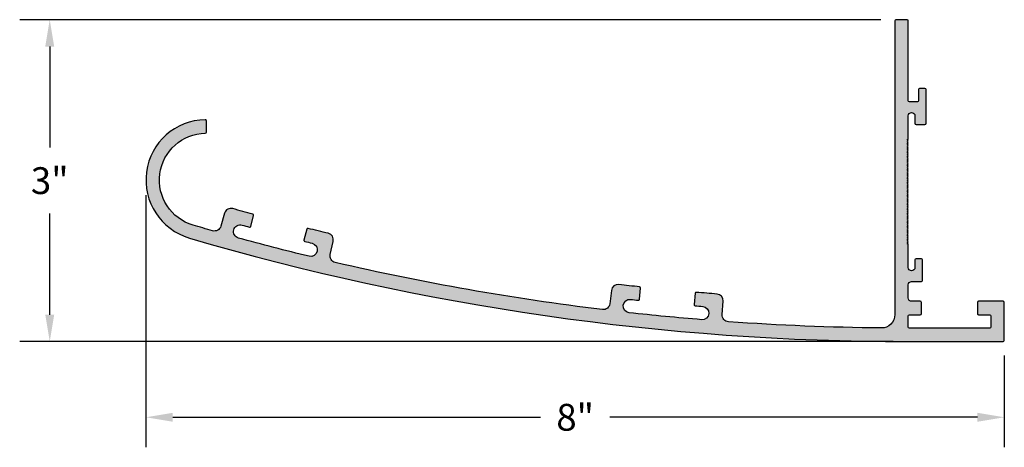
# Model space of a CAD drawing. Units: inches. Extents: x 0.14 to 9.32, y 0.16 to 4.14.
import ezdxf

# ---------------------------------------------------------------- set-up
doc = ezdxf.new("R2010")
doc.units = ezdxf.units.IN
doc.header["$MEASUREMENT"] = 0
doc.header["$PDMODE"] = 3
doc.layers.get('0').update_dxf_attribs({"linetype": 'CONTINUOUS'})
doc.layers.get('Defpoints').update_dxf_attribs({"color": 252, "linetype": 'CONTINUOUS'})
doc.layers.add('DIM', color=1, linetype='CONTINUOUS')
doc.styles.add('STD', font='arial.ttf')
doc.dimstyles.new('F-DIM2$0', dxfattribs={"dimscale": 2, "dimtxt": 0.125, "dimasz": 0.125, "dimexe": 0.14, "dimexo": 0.07, "dimgap": 0.09, "dimtad": 0, "dimtih": 1, "dimtoh": 1, "dimdec": 4, "dimzin": 3, "dimdsep": 46, "dimlunit": 5, "dimtxsty": 'STD', "dimcen": 0, "dimclrd": 2, "dimclre": 3, "dimclrt": 256, "dimadec": 0, "dimazin": 0, "dimtfac": 1, "dimtdec": 3, "dimtofl": 0, "dimtmove": 1, "dimatfit": 3, "dimfxl": 1, "dimfrac": 2, "dimtolj": 1, "dimtzin": 0, "dimarcsym": 1})

# ---------------------------------------------------------------- blocks, each defined once
blk = doc.blocks.new('*D2')
at = {"layer": 'Defpoints', "color": 0, "transparency": 16777216}
for p in [(1.315542479993054, 2.647420507242309), (9.315542479993052, 1.15231286603762), (9.315542479993052, 0.436574846141907)]:
    blk.add_point(p, dxfattribs=at)
at = {"layer": 'DIM', "color": 3, "linetype": 'ByBlock', "lineweight": -2, "transparency": 16777216}
for p, q in [((1.315542479993054, 2.507420507242309), (1.315542479993054, 0.1565748461419068)), ((9.315542479993052, 1.012312866037619), (9.315542479993052, 0.156574846141907))]:
    blk.add_line(p, q, dxfattribs=at)
at = {"layer": 'DIM', "color": 2, "linetype": 'ByBlock', "lineweight": -2, "transparency": 16777216}
for p, q in [((1.565542479993054, 0.436574846141907), (4.991698687360038, 0.436574846141907)), ((9.065542479993052, 0.436574846141907), (5.639386272626068, 0.436574846141907))]:
    blk.add_line(p, q, dxfattribs=at)
at = {"layer": 'DIM', "color": 2, "transparency": 16777216}
for points in [[(1.565542479993054, 0.4782415128085737), (1.565542479993054, 0.3949081794752403), (1.315542479993054, 0.436574846141907)], [(9.065542479993052, 0.4782415128085737), (9.065542479993052, 0.3949081794752403), (9.315542479993052, 0.436574846141907)]]:
    blk.add_solid(points, dxfattribs=at)
at = {"layer": 'DIM', "transparency": 16777216, "insert": (5.315542479993053, 0.436574846141907), "char_height": 0.25, "attachment_point": 5, "style": 'STD'}
blk.add_mtext('\\A1;{\\fArial|b0|i0|c0|p34;8"}', dxfattribs=at)
blk = doc.blocks.new('*D3')
at = {"layer": 'Defpoints', "color": 0, "transparency": 16777216}
for p in [(0.4183177877335198, 4.142312866037618), (8.305845816403721, 4.142312866037619), (8.420845816403741, 1.142312866037619)]:
    blk.add_point(p, dxfattribs=at)
at = {"layer": 'DIM', "color": 3, "linetype": 'ByBlock', "lineweight": -2, "transparency": 16777216}
for p, q in [((8.16584581640372, 4.142312866037619), (0.1383177877335191, 4.142312866037618)), ((8.28084581640374, 1.142312866037619), (0.1383177877335215, 1.142312866037618))]:
    blk.add_line(p, q, dxfattribs=at)
at = {"layer": 'DIM', "color": 2, "linetype": 'ByBlock', "lineweight": -2, "transparency": 16777216}
for p, q in [((0.4183177877335199, 3.892312866037618), (0.4183177877335201, 2.950041378998054)), ((0.4183177877335204, 1.392312866037618), (0.4183177877335202, 2.334584353077182))]:
    blk.add_line(p, q, dxfattribs=at)
at = {"layer": 'DIM', "color": 2, "transparency": 16777216}
for points in [[(0.3766511210668532, 3.892312866037618), (0.4599844544001865, 3.892312866037618), (0.4183177877335198, 4.142312866037618)], [(0.3766511210668537, 1.392312866037618), (0.4599844544001871, 1.392312866037618), (0.4183177877335205, 1.142312866037618)]]:
    blk.add_solid(points, dxfattribs=at)
at = {"layer": 'DIM', "transparency": 16777216, "insert": (0.4183177877335208, 2.642312866037618), "char_height": 0.25, "attachment_point": 5, "style": 'STD'}
blk.add_mtext('\\A1;{\\fArial|b0|i0|c0|p34;3"}', dxfattribs=at)

msp = doc.modelspace()

# ---------------------------------------------------------------- hatches: boundary and pattern name
h = msp.add_hatch(color=256)
edge = h.paths.add_edge_path()
edge.add_arc((8.17084581640372, 1.393642690897919), 0.1249999999999964, -90.60954106696198, 1.3073986337985843e-12, ccw=False)
edge.add_arc((8.420845816403592, 24.89231286603732), 23.6249999999997, 265.9316472723054, 269.39045893303955, ccw=False)
edge.add_arc((6.749168958824706, 1.389187483786133), 0.06250000000002001, 175.7796688991107, 265.9316472723293, ccw=False)
edge.add_line((6.686838432183798, 1.393786989049697), (6.696037475245202, 1.518448483221715))
edge.add_arc((6.633706948604314, 1.523047988485291), 0.06250000000000046, 355.7796688990983, 445.6268799726395)
edge.add_arc((8.420845816403428, 24.89231286603109), 23.37499999999347, 265.15103130152386, 265.626879972641, ccw=False)
edge.add_arc((6.444123920626593, 1.591008277093319), 0.01000000000002925, 85.15103130134621, 174.4999999998723)
edge.add_line((6.434169958642894, 1.591966734618547), (6.424105507830994, 1.48744341654344))
edge.add_arc((6.434059469814665, 1.486484959018237), 0.00999999999999914, 174.4999999999935, 265.1481210755109)
edge.add_arc((8.420845816405418, 24.89231286605682), 23.50000000001928, 265.1481210755124, 265.3237295021322)
edge.add_arc((6.499895654236451, 1.408246848321062), 0.06250000000000172, -94.67627049789951, 85.32372950210049, ccw=False)
edge.add_arc((8.42084581640393, 24.89231286603611), 23.62499999999851, 263.6762704978668, 265.3237295021316, ccw=False)
edge.add_arc((5.825531669438414, 1.473180714555967), 0.06249999999999518, 83.67627049789172, 263.67627049789166, ccw=False)
edge.add_arc((8.420845816405969, 24.89231286604385), 23.50000000000644, 263.6762704978639, 263.8518789244836)
edge.add_arc((5.905086793023547, 1.537419234588942), 0.009999999999991488, 263.8518789246035, 354.5000000000762)
edge.add_line((5.915040755007212, 1.536460777063754), (5.925105205819115, 1.640984095138867))
edge.add_arc((5.915151243835442, 1.641942552664068), 0.01000000000000072, 354.5000000000059, 443.8489686984744)
edge.add_arc((8.42084581640312, 24.8923128660325), 23.37499999999485, 263.37312002735854, 263.84896869847574, ccw=False)
edge.add_arc((5.716083955657358, 1.611405033080309), 0.06250000000002023, 83.37312002733263, 173.2203311008896)
edge.add_line((5.654020989369464, 1.618783258852826), (5.639264485635163, 1.494656887279415))
edge.add_arc((5.577201519347287, 1.502035113051906), 0.06249999999999951, 263.0683527277115, 353.2203311009115, ccw=False)
edge.add_arc((8.420845816403595, 24.89231286603709), 23.62499999999946, 256.931647272305, 263.0683527276951, ccw=False)
edge.add_arc((3.093051228984199, 1.940057833377685), 0.0625000000000017, 166.779668899096, 256.9316472723149, ccw=False)
edge.add_line((3.032207615703197, 1.954351353689771), (3.060794757431491, 2.07603901062445))
edge.add_arc((2.999951144150491, 2.090332530936535), 0.0624999999999994, 346.7796688990962, 436.6268799726373)
edge.add_arc((8.420845816402768, 24.89231286603334), 23.37499999999562, 256.1510313015242, 256.6268799726414, ccw=False)
edge.add_arc((2.823333529234544, 2.187113435180575), 0.01000000000001981, 76.15103130138553, 165.4999999999064)
edge.add_line((2.813652052830747, 2.18961723522114), (2.787360462762027, 2.087955199616717))
edge.add_arc((2.797041939165809, 2.085451399576173), 0.01000000000000016, 165.5000000000029, 256.1481210755153)
edge.add_arc((8.420845816408484, 24.89231286605345), 23.50000000001651, 256.1481210755105, 256.3237295021303)
edge.add_arc((2.849828433915803, 1.997877481560071), 0.0624999999999984, -103.67627049789633, 76.32372950210367, ccw=False)
edge.add_arc((8.420845816403354, 24.89231286603604), 23.62499999999839, 254.67627049786762, 256.3237295021323, ccw=False)
edge.add_arc((2.193924883440963, 2.167505673354328), 0.06250000000000017, 74.67627049789309, 254.6762704978923, ccw=False)
edge.add_arc((8.420845816406123, 24.89231286604436), 23.50000000000713, 254.6762704978663, 254.8518789244861)
edge.add_arc((2.282549669956945, 2.218508147408738), 0.009999999999987871, 254.8518789245782, 345.5000000000635)
edge.add_line((2.292231146360717, 2.216004347368207), (2.318522736429433, 2.317666382972634))
edge.add_arc((2.308841260025652, 2.320170183013179), 0.009999999999999525, 345.4999999999968, 434.8489686984753)
edge.add_arc((8.420845816402084, 24.8923128660333), 23.37499999999541, 254.3731200273595, 254.8489686984767, ccw=False)
edge.add_arc((2.107447699958515, 2.321149615702765), 0.06250000000000637, 74.37312002734383, 164.2203311009013)
edge.add_line((2.047303040574892, 2.338145790202599), (2.013310571354104, 2.217856046006701))
edge.add_arc((1.953165911970481, 2.234852220506523), 0.06250000000000343, 254.06835272771292, 344.22033110091235, ccw=False)
edge.add_arc((8.420845816403252, 24.89231286603937), 23.62500000000156, 253.6111994496948, 254.0683527276972, ccw=False)
edge.add_arc((1.878542479993074, 2.647420507242304), 0.4380000000000078, 91.34299280614641, 253.6111994496955, ccw=False)
edge.add_arc((1.868042479993052, 3.095297443464752), 0.009999999999999853, 271.3429928061423, 360)
edge.add_line((1.878042479993052, 3.095297443464752), (1.878042479993052, 3.200320814711926))
edge.add_arc((1.868042479993051, 3.200320814711926), 0.01000000000000156, 359.9999999999975, 451.0879599261234)
edge.add_arc((1.878542479993053, 2.647420507242309), 0.5629999999999995, 91.0879599261266, 253.6111994496927)
edge.add_arc((8.420845816403736, 24.89231286603777), 23.75000000000015, 253.6111994496925, 270)
edge.add_line((8.420845816403737, 1.142312866037619), (9.30554247999305, 1.142312866037619))
edge.add_arc((9.305542479993052, 1.15231286603762), 0.01000000000000068, 269.9999999999898, 359.9999999999949)
edge.add_line((9.315542479993052, 1.152312866037619), (9.315542479993049, 1.507312866037619))
edge.add_arc((9.305542479993049, 1.50731286603762), 0.009999999999999787, 359.9999999999923, 449.9999999999898)
edge.add_line((9.30554247999305, 1.517312866037619), (9.07554247999305, 1.517312866037619))
edge.add_arc((9.07554247999305, 1.50731286603762), 0.009999999999998899, 90, 180.0000000000051)
edge.add_line((9.065542479993052, 1.507312866037619), (9.065542479993052, 1.402312866037619))
edge.add_arc((9.075542479993052, 1.402312866037618), 0.009999999999999787, 179.9999999999924, 269.9999999999898)
edge.add_line((9.07554247999305, 1.392312866037619), (9.18054247999305, 1.392312866037619))
edge.add_arc((9.18054247999305, 1.382312866037618), 0.01000000000000068, 5.115907697472721e-12, 90, ccw=False)
edge.add_line((9.190542479993052, 1.382312866037619), (9.190542479993052, 1.277312866037619))
edge.add_arc((9.180542479993052, 1.27731286603762), 0.009999999999999787, 269.9999999999898, 359.9999999999949, ccw=False)
edge.add_line((9.18054247999305, 1.267312866037619), (8.430845816403718, 1.267312866037619))
edge.add_arc((8.430845816403718, 1.27731286603762), 0.01000000000000068, 180.0000000000051, 270, ccw=False)
edge.add_line((8.420845816403716, 1.277312866037619), (8.420845816403716, 1.382312866037619))
edge.add_arc((8.430845816403718, 1.382312866037618), 0.01000000000000156, 90, 179.9999999999975, ccw=False)
edge.add_line((8.430845816403718, 1.392312866037619), (8.532845816403714, 1.392312866037619))
edge.add_arc((8.532845816403714, 1.402312866037618), 0.009999999999998899, 270, 360.0000000000051)
edge.add_line((8.542845816403712, 1.402312866037619), (8.542845816403712, 1.507312866037619))
edge.add_arc((8.532845816403713, 1.50731286603762), 0.009999999999999787, 359.9999999999923, 449.9999999999898)
edge.add_line((8.532845816403714, 1.517312866037619), (8.451845816403715, 1.517312866037619))
edge.add_arc((8.451845816403715, 1.548312866037618), 0.03099999999999947, 179.9999999999988, 270, ccw=False)
edge.add_line((8.420845816403716, 1.548312866037619), (8.420845816403716, 1.671687866037617))
edge.add_arc((8.451845816403715, 1.671687866037618), 0.03099999999999881, 90, 180.0000000000016, ccw=False)
edge.add_line((8.451845816403715, 1.702687866037617), (8.543057448374068, 1.702687866037617))
edge.add_arc((8.543057448374068, 1.712687866037618), 0.0100000000000009, 270, 359.9999999999962)
edge.add_line((8.55305744837407, 1.712687866037617), (8.55305744837407, 1.902687866037617))
edge.add_arc((8.543057448374068, 1.902687866037616), 0.01000000000000156, 3.816665617755624e-12, 90)
edge.add_line((8.543057448374068, 1.912687866037617), (8.492845816403715, 1.912687866037617))
edge.add_arc((8.492845816403715, 1.902687866037617), 0.01000000000000068, 90, 179.9999999999949)
edge.add_line((8.482845816403714, 1.902687866037617), (8.482845816403714, 1.833687866037617))
edge.add_arc((8.451845816403715, 1.833687866037617), 0.03099999999999881, -180, 0, ccw=False)
edge.add_line((8.420845816403716, 1.833687866037617), (8.420845816403716, 2.048692408415246))
edge.add_line((8.420845816403716, 2.048692408415246), (8.410845816403715, 2.054465911107142))
edge.add_line((8.410845816403715, 2.054465911107142), (8.420845816403716, 2.060239413799037))
edge.add_line((8.420845816403716, 2.060239413799037), (8.410845816403715, 2.066012916490934))
edge.add_line((8.410845816403715, 2.066012916490934), (8.420845816403716, 2.07178641918283))
edge.add_line((8.420845816403716, 2.07178641918283), (8.410845816403715, 2.077559921874727))
edge.add_line((8.410845816403715, 2.077559921874727), (8.420845816403716, 2.083333424566623))
edge.add_line((8.420845816403716, 2.083333424566623), (8.410845816403715, 2.08910692725852))
edge.add_line((8.410845816403715, 2.08910692725852), (8.420845816403716, 2.094880429950416))
edge.add_line((8.420845816403716, 2.094880429950416), (8.410845816403715, 2.100653932642311))
edge.add_line((8.410845816403715, 2.100653932642311), (8.420845816403716, 2.106427435334208))
edge.add_line((8.420845816403716, 2.106427435334208), (8.410845816403715, 2.112200938026104))
edge.add_line((8.410845816403715, 2.112200938026104), (8.420845816403716, 2.117974440718001))
edge.add_line((8.420845816403716, 2.117974440718001), (8.410845816403715, 2.123747943409898))
edge.add_line((8.410845816403715, 2.123747943409898), (8.420845816403716, 2.129521446101794))
edge.add_line((8.420845816403716, 2.129521446101794), (8.410845816403715, 2.135294948793689))
edge.add_line((8.410845816403715, 2.135294948793689), (8.420845816403716, 2.141068451485586))
edge.add_line((8.420845816403716, 2.141068451485586), (8.410845816403715, 2.146841954177482))
edge.add_line((8.410845816403715, 2.146841954177482), (8.420845816403716, 2.152615456869379))
edge.add_line((8.420845816403716, 2.152615456869379), (8.410845816403715, 2.158388959561275))
edge.add_line((8.410845816403715, 2.158388959561275), (8.420845816403716, 2.164162462253172))
edge.add_line((8.420845816403716, 2.164162462253172), (8.410845816403715, 2.169935964945067))
edge.add_line((8.410845816403715, 2.169935964945067), (8.420845816403716, 2.175709467636963))
edge.add_line((8.420845816403716, 2.175709467636963), (8.410845816403715, 2.18148297032886))
edge.add_line((8.410845816403715, 2.18148297032886), (8.420845816403716, 2.187256473020756))
edge.add_line((8.420845816403716, 2.187256473020756), (8.410845816403715, 2.193029975712653))
edge.add_line((8.410845816403715, 2.193029975712653), (8.420845816403716, 2.19880347840455))
edge.add_line((8.420845816403716, 2.19880347840455), (8.410845816403715, 2.204576981096446))
edge.add_line((8.410845816403715, 2.204576981096446), (8.420845816403716, 2.210350483788341))
edge.add_line((8.420845816403716, 2.210350483788341), (8.410845816403715, 2.216123986480238))
edge.add_line((8.410845816403715, 2.216123986480238), (8.420845816403716, 2.221897489172134))
edge.add_line((8.420845816403716, 2.221897489172134), (8.410845816403715, 2.227670991864031))
edge.add_line((8.410845816403715, 2.227670991864031), (8.420845816403716, 2.233444494555927))
edge.add_line((8.420845816403716, 2.233444494555927), (8.410845816403715, 2.239217997247824))
edge.add_line((8.410845816403715, 2.239217997247824), (8.420845816403716, 2.24499149993972))
edge.add_line((8.420845816403716, 2.24499149993972), (8.410845816403715, 2.250765002631615))
edge.add_line((8.410845816403715, 2.250765002631615), (8.420845816403716, 2.256538505323512))
edge.add_line((8.420845816403716, 2.256538505323512), (8.410845816403715, 2.262312008015408))
edge.add_line((8.410845816403715, 2.262312008015408), (8.420845816403716, 2.268085510707305))
edge.add_line((8.420845816403716, 2.268085510707305), (8.410845816403715, 2.273859013399202))
edge.add_line((8.410845816403715, 2.273859013399202), (8.420845816403716, 2.279632516091098))
edge.add_line((8.420845816403716, 2.279632516091098), (8.410845816403715, 2.285406018782993))
edge.add_line((8.410845816403715, 2.285406018782993), (8.420845816403716, 2.29117952147489))
edge.add_line((8.420845816403716, 2.29117952147489), (8.410845816403715, 2.296953024166786))
edge.add_line((8.410845816403715, 2.296953024166786), (8.420845816403716, 2.302726526858683))
edge.add_line((8.420845816403716, 2.302726526858683), (8.410845816403715, 2.308500029550579))
edge.add_line((8.410845816403715, 2.308500029550579), (8.420845816403716, 2.314273532242476))
edge.add_line((8.420845816403716, 2.314273532242476), (8.410845816403715, 2.320047034934371))
edge.add_line((8.410845816403715, 2.320047034934371), (8.420845816403716, 2.325820537626267))
edge.add_line((8.420845816403716, 2.325820537626267), (8.410845816403715, 2.331594040318164))
edge.add_line((8.410845816403715, 2.331594040318164), (8.420845816403716, 2.33736754301006))
edge.add_line((8.420845816403716, 2.33736754301006), (8.410845816403715, 2.343141045701957))
edge.add_line((8.410845816403715, 2.343141045701957), (8.420845816403716, 2.348914548393854))
edge.add_line((8.420845816403716, 2.348914548393854), (8.410845816403715, 2.354688051085748))
edge.add_line((8.410845816403715, 2.354688051085748), (8.420845816403716, 2.360461553777645))
edge.add_line((8.420845816403716, 2.360461553777645), (8.410845816403718, 2.366235056469542))
edge.add_line((8.410845816403718, 2.366235056469542), (8.420845816403716, 2.372008559161438))
edge.add_line((8.420845816403716, 2.372008559161438), (8.410845816403718, 2.377782061853335))
edge.add_line((8.410845816403718, 2.377782061853335), (8.420845816403716, 2.383555564545231))
edge.add_line((8.420845816403716, 2.383555564545231), (8.410845816403718, 2.389329067237128))
edge.add_line((8.410845816403718, 2.389329067237128), (8.420845816403716, 2.395102569929023))
edge.add_line((8.420845816403716, 2.395102569929023), (8.410845816403718, 2.400876072620919))
edge.add_line((8.410845816403718, 2.400876072620919), (8.420845816403716, 2.406649575312816))
edge.add_line((8.420845816403716, 2.406649575312816), (8.410845816403718, 2.412423078004712))
edge.add_line((8.410845816403718, 2.412423078004712), (8.420845816403716, 2.418196580696609))
edge.add_line((8.420845816403716, 2.418196580696609), (8.410845816403718, 2.423970083388506))
edge.add_line((8.410845816403718, 2.423970083388506), (8.420845816403716, 2.429743586080402))
edge.add_line((8.420845816403716, 2.429743586080402), (8.410845816403718, 2.435517088772297))
edge.add_line((8.410845816403718, 2.435517088772297), (8.420845816403716, 2.441290591464194))
edge.add_line((8.420845816403716, 2.441290591464194), (8.410845816403718, 2.44706409415609))
edge.add_line((8.410845816403718, 2.44706409415609), (8.420845816403716, 2.452837596847987))
edge.add_line((8.420845816403716, 2.452837596847987), (8.410845816403718, 2.458611099539883))
edge.add_line((8.410845816403718, 2.458611099539883), (8.420845816403716, 2.46438460223178))
edge.add_line((8.420845816403716, 2.46438460223178), (8.410845816403718, 2.470158104923675))
edge.add_line((8.410845816403718, 2.470158104923675), (8.420845816403716, 2.475931607615571))
edge.add_line((8.420845816403716, 2.475931607615571), (8.410845816403718, 2.481705110307468))
edge.add_line((8.410845816403718, 2.481705110307468), (8.420845816403716, 2.487478612999364))
edge.add_line((8.420845816403716, 2.487478612999364), (8.410845816403718, 2.493252115691261))
edge.add_line((8.410845816403718, 2.493252115691261), (8.420845816403716, 2.499025618383158))
edge.add_line((8.420845816403716, 2.499025618383158), (8.410845816403718, 2.504799121075052))
edge.add_line((8.410845816403718, 2.504799121075052), (8.420845816403716, 2.510572623766949))
edge.add_line((8.420845816403716, 2.510572623766949), (8.410845816403718, 2.516346126458846))
edge.add_line((8.410845816403718, 2.516346126458846), (8.420845816403716, 2.522119629150742))
edge.add_line((8.420845816403716, 2.522119629150742), (8.410845816403718, 2.527893131842639))
edge.add_line((8.410845816403718, 2.527893131842639), (8.420845816403716, 2.533666634534535))
edge.add_line((8.420845816403716, 2.533666634534535), (8.410845816403718, 2.53944013722643))
edge.add_line((8.410845816403718, 2.53944013722643), (8.420845816403716, 2.545213639918327))
edge.add_line((8.420845816403716, 2.545213639918327), (8.410845816403718, 2.550987142610223))
edge.add_line((8.410845816403718, 2.550987142610223), (8.420845816403716, 2.55676064530212))
edge.add_line((8.420845816403716, 2.55676064530212), (8.410845816403718, 2.562534147994016))
edge.add_line((8.410845816403718, 2.562534147994016), (8.420845816403716, 2.568307650685913))
edge.add_line((8.420845816403716, 2.568307650685913), (8.410845816403718, 2.57408115337781))
edge.add_line((8.410845816403718, 2.57408115337781), (8.420845816403716, 2.579854656069704))
edge.add_line((8.420845816403716, 2.579854656069704), (8.410845816403718, 2.585628158761601))
edge.add_line((8.410845816403718, 2.585628158761601), (8.420845816403716, 2.591401661453498))
edge.add_line((8.420845816403716, 2.591401661453498), (8.410845816403718, 2.597175164145394))
edge.add_line((8.410845816403718, 2.597175164145394), (8.420845816403716, 2.602948666837291))
edge.add_line((8.420845816403716, 2.602948666837291), (8.410845816403718, 2.608722169529187))
edge.add_line((8.410845816403718, 2.608722169529187), (8.420845816403716, 2.614495672221084))
edge.add_line((8.420845816403716, 2.614495672221084), (8.410845816403718, 2.620269174912979))
edge.add_line((8.410845816403718, 2.620269174912979), (8.420845816403716, 2.626042677604875))
edge.add_line((8.420845816403716, 2.626042677604875), (8.410845816403718, 2.631816180296772))
edge.add_line((8.410845816403718, 2.631816180296772), (8.420845816403716, 2.637589682988668))
edge.add_line((8.420845816403716, 2.637589682988668), (8.410845816403718, 2.643363185680565))
edge.add_line((8.410845816403718, 2.643363185680565), (8.420845816403716, 2.649136688372462))
edge.add_line((8.420845816403716, 2.649136688372462), (8.410845816403718, 2.654910191064356))
edge.add_line((8.410845816403718, 2.654910191064356), (8.420845816403716, 2.660683693756253))
edge.add_line((8.420845816403716, 2.660683693756253), (8.410845816403718, 2.66645719644815))
edge.add_line((8.410845816403718, 2.66645719644815), (8.420845816403716, 2.672230699140046))
edge.add_line((8.420845816403716, 2.672230699140046), (8.410845816403718, 2.678004201831943))
edge.add_line((8.410845816403718, 2.678004201831943), (8.420845816403716, 2.683777704523839))
edge.add_line((8.420845816403716, 2.683777704523839), (8.410845816403718, 2.689551207215734))
edge.add_line((8.410845816403718, 2.689551207215734), (8.420845816403716, 2.695324709907631))
edge.add_line((8.420845816403716, 2.695324709907631), (8.410845816403718, 2.701098212599527))
edge.add_line((8.410845816403718, 2.701098212599527), (8.420845816403716, 2.706871715291424))
edge.add_line((8.420845816403716, 2.706871715291424), (8.410845816403718, 2.71264521798332))
edge.add_line((8.410845816403718, 2.71264521798332), (8.420845816403716, 2.718418720675217))
edge.add_line((8.420845816403716, 2.718418720675217), (8.410845816403718, 2.724192223367112))
edge.add_line((8.410845816403718, 2.724192223367112), (8.420845816403716, 2.729965726059008))
edge.add_line((8.420845816403716, 2.729965726059008), (8.410845816403718, 2.735739228750905))
edge.add_line((8.410845816403718, 2.735739228750905), (8.420845816403716, 2.741512731442802))
edge.add_line((8.420845816403716, 2.741512731442802), (8.410845816403718, 2.747286234134698))
edge.add_line((8.410845816403718, 2.747286234134698), (8.420845816403716, 2.753059736826595))
edge.add_line((8.420845816403716, 2.753059736826595), (8.410845816403718, 2.758833239518491))
edge.add_line((8.410845816403718, 2.758833239518491), (8.420845816403716, 2.764606742210386))
edge.add_line((8.420845816403716, 2.764606742210386), (8.410845816403718, 2.770380244902283))
edge.add_line((8.410845816403718, 2.770380244902283), (8.420845816403716, 2.776153747594179))
edge.add_line((8.420845816403716, 2.776153747594179), (8.410845816403718, 2.781927250286076))
edge.add_line((8.410845816403718, 2.781927250286076), (8.420845816403716, 2.787700752977972))
edge.add_line((8.420845816403716, 2.787700752977972), (8.410845816403718, 2.793474255669869))
edge.add_line((8.410845816403718, 2.793474255669869), (8.420845816403716, 2.799247758361766))
edge.add_line((8.420845816403716, 2.799247758361766), (8.410845816403718, 2.80502126105366))
edge.add_line((8.410845816403718, 2.80502126105366), (8.420845816403716, 2.810794763745557))
edge.add_line((8.420845816403716, 2.810794763745557), (8.410845816403718, 2.816568266437454))
edge.add_line((8.410845816403718, 2.816568266437454), (8.420845816403716, 2.82234176912935))
edge.add_line((8.420845816403716, 2.82234176912935), (8.410845816403718, 2.828115271821247))
edge.add_line((8.410845816403718, 2.828115271821247), (8.420845816403716, 2.833888774513143))
edge.add_line((8.420845816403716, 2.833888774513143), (8.410845816403718, 2.839662277205038))
edge.add_line((8.410845816403718, 2.839662277205038), (8.420845816403716, 2.845435779896935))
edge.add_line((8.420845816403716, 2.845435779896935), (8.410845816403718, 2.851209282588831))
edge.add_line((8.410845816403718, 2.851209282588831), (8.420845816403716, 2.856982785280728))
edge.add_line((8.420845816403716, 2.856982785280728), (8.410845816403718, 2.862756287972624))
edge.add_line((8.410845816403718, 2.862756287972624), (8.420845816403716, 2.868529790664521))
edge.add_line((8.420845816403716, 2.868529790664521), (8.410845816403718, 2.874303293356416))
edge.add_line((8.410845816403718, 2.874303293356416), (8.420845816403716, 2.880076796048312))
edge.add_line((8.420845816403716, 2.880076796048312), (8.410845816403718, 2.885850298740209))
edge.add_line((8.410845816403718, 2.885850298740209), (8.420845816403716, 2.891623801432106))
edge.add_line((8.420845816403716, 2.891623801432106), (8.410845816403718, 2.897397304124002))
edge.add_line((8.410845816403718, 2.897397304124002), (8.420845816403716, 2.903170806815899))
edge.add_line((8.420845816403716, 2.903170806815899), (8.410845816403718, 2.908944309507794))
edge.add_line((8.410845816403718, 2.908944309507794), (8.420845816403716, 2.91471781219969))
edge.add_line((8.420845816403716, 2.91471781219969), (8.410845816403718, 2.920491314891587))
edge.add_line((8.410845816403718, 2.920491314891587), (8.420845816403716, 2.926264817583483))
edge.add_line((8.420845816403716, 2.926264817583483), (8.410845816403718, 2.93203832027538))
edge.add_line((8.410845816403718, 2.93203832027538), (8.420845816403716, 2.937811822967276))
edge.add_line((8.420845816403716, 2.937811822967276), (8.410845816403718, 2.943585325659173))
edge.add_line((8.410845816403718, 2.943585325659173), (8.420845816403716, 2.949358828351068))
edge.add_line((8.420845816403716, 2.949358828351068), (8.410845816403718, 2.955132331042964))
edge.add_line((8.410845816403718, 2.955132331042964), (8.420845816403716, 2.960905833734861))
edge.add_line((8.420845816403716, 2.960905833734861), (8.410845816403718, 2.966679336426758))
edge.add_line((8.410845816403718, 2.966679336426758), (8.420845816403716, 2.972452839118654))
edge.add_line((8.420845816403716, 2.972452839118654), (8.410845816403718, 2.978226341810551))
edge.add_line((8.410845816403718, 2.978226341810551), (8.420845816403716, 2.983999844502447))
edge.add_line((8.420845816403716, 2.983999844502447), (8.410845816403718, 2.989773347194344))
edge.add_line((8.410845816403718, 2.989773347194344), (8.420845816403716, 2.995546849886239))
edge.add_line((8.420845816403716, 2.995546849886239), (8.410845816403718, 3.001320352578135))
edge.add_line((8.410845816403718, 3.001320352578135), (8.420845816403716, 3.007093855270032))
edge.add_line((8.420845816403716, 3.007093855270032), (8.410845816403718, 3.012867357961929))
edge.add_line((8.410845816403718, 3.012867357961929), (8.420845816403716, 3.018640860653825))
edge.add_line((8.420845816403716, 3.018640860653825), (8.410845816403718, 3.024414363345722))
edge.add_line((8.410845816403718, 3.024414363345722), (8.420845816403716, 3.030187866037616))
edge.add_line((8.420845816403716, 3.030187866037616), (8.420845816403716, 3.245687866037617))
edge.add_arc((8.451845816403717, 3.245687866037617), 0.03100000000000058, 0, 180, ccw=False)
edge.add_line((8.482845816403717, 3.245687866037617), (8.482845816403717, 3.176687866037618))
edge.add_arc((8.492845816403717, 3.176687866037616), 0.009999999999999787, 179.9999999999898, 269.9999999999898)
edge.add_line((8.492845816403715, 3.166687866037616), (8.575682448374067, 3.166687866037616))
edge.add_arc((8.575682448374069, 3.176687866037617), 0.01000000000000068, 269.9999999999898, 359.9999999999949)
edge.add_line((8.585682448374069, 3.176687866037616), (8.585682448374069, 3.491687866037617))
edge.add_arc((8.57568244837407, 3.491687866037618), 0.00999999999999801, 359.9999999999949, 450)
edge.add_line((8.57568244837407, 3.501687866037617), (8.526470816403712, 3.501687866037617))
edge.add_arc((8.526330201596537, 3.490792542325511), 0.01089623106012252, 89.26058298679649, 175.2867950253918)
edge.add_line((8.515470816403713, 3.491687866037617), (8.515470816403713, 3.386687866037617))
edge.add_arc((8.505470816403715, 3.386687866037616), 0.00999999999999801, -90, 5.115907697472721e-12, ccw=False)
edge.add_line((8.505470816403715, 3.376687866037617), (8.430845816403714, 3.376687866037617))
edge.add_arc((8.430845816403714, 3.386687866037616), 0.009999999999998899, 179.9999999999949, 270, ccw=False)
edge.add_line((8.420845816403716, 3.386687866037617), (8.420845816403716, 4.132312866037617))
edge.add_arc((8.410845816403715, 4.132312866037616), 0.01000000000000156, 5.088887490340832e-12, 90)
edge.add_line((8.410845816403715, 4.142312866037617), (8.305845816403718, 4.142312866037617))
edge.add_arc((8.305845816403716, 4.132312866037616), 0.01000000000000068, 89.99999999998981, 179.9999999999949)
edge.add_line((8.295845816403716, 4.132312866037617), (8.295845816403716, 1.393642690897922))

# ---------------------------------------------------------------- linework, layer by layer
msp.add_lwpolyline([(8.295845816403716, 1.393642690897922, -0.4173329502920757), (8.169516029169674, 1.268649764434413, -0.01509305883333177), (6.744734802703832, 1.326844976140881, -0.4149906819452237), (6.686838432183798, 1.393786989049697), (6.696037475245202, 1.518448483221715, 0.4134327283697988), (6.638472652251782, 1.585366028158765, -0.002076284496641946), (6.444969215429182, 1.60097248688122, 0.4108894246159959), (6.434169958642894, 1.591966734618547), (6.424105507830994, 1.48744341654344, 0.4175306199472045), (6.433213668900834, 1.476520792178298, 0.0007662364596476262), (6.504991012756824, 1.470538800622696, -1), (6.494800295716079, 1.345954896019428, -0.007188519796987309), (5.818647547032697, 1.41106100062631, -1), (5.832415791844131, 1.535300428485625, 0.0007662364596476262), (5.904015801527876, 1.527476751135799, 0.417530619946972), (5.915040755007212, 1.536460777063754), (5.925105205819115, 1.640984095138867, 0.4108894246156994), (5.916222740338572, 1.651884981705495, -0.002076284496642168), (5.723296653952712, 1.673487453968212, 0.4134327283698785), (5.654020989369464, 1.618783258852826), (5.639264485635163, 1.494656887279415, -0.4149906819451283), (5.569658696278189, 1.439991935988282, -0.0267828300537053), (3.07891914785047, 1.879176520293703, -0.4149906819452261), (3.032207615703197, 1.954351353689771), (3.060794757431491, 2.07603901062445, 0.4134327283697995), (3.014406863276504, 2.151137811830136, -0.002076284496641946), (2.825727162883137, 2.196822735771077, 0.410889424615963), (2.813652052830747, 2.18961723522114), (2.787360462762027, 2.087955199616717, 0.4175306199471737), (2.794647812355576, 2.075742220578105, 0.0007662364596476262), (2.864605668352141, 2.058605426876978, -0.9999999999999999), (2.835051199479466, 1.937149536243163, -0.007188519796987309), (2.177407851788567, 2.107227670190705, -0.9999999999999928), (2.210441915093357, 2.227783676517952, 0.0007662364596476262), (2.279936517063627, 2.2088556124072, 0.4175306199470294), (2.292231146360717, 2.216004347368207), (2.318522736429433, 2.317666382972634, 0.4108894246157493), (2.311454903197077, 2.329822585272329, -0.00207628449664239), (2.124283428269052, 2.381339384370326, 0.4134327283698802), (2.047303040574892, 2.338145790202599), (2.013310571354104, 2.217856046006701, -0.4149906819451252), (1.936010262356618, 2.174752855399005, -0.001994710117413442), (1.754959055602363, 2.227216821851668, -0.8561066431595584), (1.868276854993052, 3.085300190424072, 0.4073647942342934), (1.878042479993052, 3.095297443464752), (1.878042479993052, 3.200320814711926, 0.4197861596118518), (1.86785260657533, 3.210319011953693, 0.8580368587796098), (1.719689813481683, 2.107295678760757, 0.0716317735622846), (8.420845816403737, 1.142312866037619), (9.30554247999305, 1.142312866037619, 0.4142135623730962), (9.315542479993052, 1.152312866037619), (9.315542479993049, 1.507312866037619, 0.4142135623731015), (9.30554247999305, 1.517312866037619), (9.07554247999305, 1.517312866037619, 0.414213562373095), (9.065542479993052, 1.507312866037619), (9.065542479993052, 1.402312866037619, 0.4142135623731018), (9.07554247999305, 1.392312866037619), (9.18054247999305, 1.392312866037619, -0.414213562373095), (9.190542479993052, 1.382312866037619), (9.190542479993052, 1.277312866037619, -0.4142135623730951), (9.18054247999305, 1.267312866037619), (8.430845816403718, 1.267312866037619, -0.414213562373095), (8.420845816403716, 1.277312866037619), (8.420845816403716, 1.382312866037619, -0.4142135623731015), (8.430845816403718, 1.392312866037619), (8.532845816403714, 1.392312866037619, 0.414213562373095), (8.542845816403712, 1.402312866037619), (8.542845816403712, 1.507312866037619, 0.4142135623731016), (8.532845816403714, 1.517312866037619), (8.451845816403715, 1.517312866037619, -0.4142135623730929), (8.420845816403716, 1.548312866037619), (8.420845816403716, 1.671687866037617, -0.414213562373095), (8.451845816403715, 1.702687866037617), (8.543057448374068, 1.702687866037617, 0.414213562373095), (8.55305744837407, 1.712687866037617), (8.55305744837407, 1.902687866037617, 0.414213562373095), (8.543057448374068, 1.912687866037617), (8.492845816403715, 1.912687866037617, 0.4142135623730885), (8.482845816403714, 1.902687866037617), (8.482845816403714, 1.833687866037617, -0.9999999999999999), (8.420845816403716, 1.833687866037617), (8.420845816403716, 2.048692408415246), (8.410845816403715, 2.054465911107142), (8.420845816403716, 2.060239413799037), (8.410845816403715, 2.066012916490934), (8.420845816403716, 2.07178641918283), (8.410845816403715, 2.077559921874727), (8.420845816403716, 2.083333424566623), (8.410845816403715, 2.08910692725852), (8.420845816403716, 2.094880429950416), (8.410845816403715, 2.100653932642311), (8.420845816403716, 2.106427435334208), (8.410845816403715, 2.112200938026104), (8.420845816403716, 2.117974440718001), (8.410845816403715, 2.123747943409898), (8.420845816403716, 2.129521446101794), (8.410845816403715, 2.135294948793689), (8.420845816403716, 2.141068451485586), (8.410845816403715, 2.146841954177482), (8.420845816403716, 2.152615456869379), (8.410845816403715, 2.158388959561275), (8.420845816403716, 2.164162462253172), (8.410845816403715, 2.169935964945067), (8.420845816403716, 2.175709467636963), (8.410845816403715, 2.18148297032886), (8.420845816403716, 2.187256473020756), (8.410845816403715, 2.193029975712653), (8.420845816403716, 2.19880347840455), (8.410845816403715, 2.204576981096446), (8.420845816403716, 2.210350483788341), (8.410845816403715, 2.216123986480238), (8.420845816403716, 2.221897489172134), (8.410845816403715, 2.227670991864031), (8.420845816403716, 2.233444494555927), (8.410845816403715, 2.239217997247824), (8.420845816403716, 2.24499149993972), (8.410845816403715, 2.250765002631615), (8.420845816403716, 2.256538505323512), (8.410845816403715, 2.262312008015408), (8.420845816403716, 2.268085510707305), (8.410845816403715, 2.273859013399202), (8.420845816403716, 2.279632516091098), (8.410845816403715, 2.285406018782993), (8.420845816403716, 2.29117952147489), (8.410845816403715, 2.296953024166786), (8.420845816403716, 2.302726526858683), (8.410845816403715, 2.308500029550579), (8.420845816403716, 2.314273532242476), (8.410845816403715, 2.320047034934371), (8.420845816403716, 2.325820537626267), (8.410845816403715, 2.331594040318164), (8.420845816403716, 2.33736754301006), (8.410845816403715, 2.343141045701957), (8.420845816403716, 2.348914548393854), (8.410845816403715, 2.354688051085748), (8.420845816403716, 2.360461553777645), (8.410845816403718, 2.366235056469542), (8.420845816403716, 2.372008559161438), (8.410845816403718, 2.377782061853335), (8.420845816403716, 2.383555564545231), (8.410845816403718, 2.389329067237128), (8.420845816403716, 2.395102569929023), (8.410845816403718, 2.400876072620919), (8.420845816403716, 2.406649575312816), (8.410845816403718, 2.412423078004712), (8.420845816403716, 2.418196580696609), (8.410845816403718, 2.423970083388506), (8.420845816403716, 2.429743586080402), (8.410845816403718, 2.435517088772297), (8.420845816403716, 2.441290591464194), (8.410845816403718, 2.44706409415609), (8.420845816403716, 2.452837596847987), (8.410845816403718, 2.458611099539883), (8.420845816403716, 2.46438460223178), (8.410845816403718, 2.470158104923675), (8.420845816403716, 2.475931607615571), (8.410845816403718, 2.481705110307468), (8.420845816403716, 2.487478612999364), (8.410845816403718, 2.493252115691261), (8.420845816403716, 2.499025618383158), (8.410845816403718, 2.504799121075052), (8.420845816403716, 2.510572623766949), (8.410845816403718, 2.516346126458846), (8.420845816403716, 2.522119629150742), (8.410845816403718, 2.527893131842639), (8.420845816403716, 2.533666634534535), (8.410845816403718, 2.53944013722643), (8.420845816403716, 2.545213639918327), (8.410845816403718, 2.550987142610223), (8.420845816403716, 2.55676064530212), (8.410845816403718, 2.562534147994016), (8.420845816403716, 2.568307650685913), (8.410845816403718, 2.57408115337781), (8.420845816403716, 2.579854656069704), (8.410845816403718, 2.585628158761601), (8.420845816403716, 2.591401661453498), (8.410845816403718, 2.597175164145394), (8.420845816403716, 2.602948666837291), (8.410845816403718, 2.608722169529187), (8.420845816403716, 2.614495672221084), (8.410845816403718, 2.620269174912979), (8.420845816403716, 2.626042677604875), (8.410845816403718, 2.631816180296772), (8.420845816403716, 2.637589682988668), (8.410845816403718, 2.643363185680565), (8.420845816403716, 2.649136688372462), (8.410845816403718, 2.654910191064356), (8.420845816403716, 2.660683693756253), (8.410845816403718, 2.66645719644815), (8.420845816403716, 2.672230699140046), (8.410845816403718, 2.678004201831943), (8.420845816403716, 2.683777704523839), (8.410845816403718, 2.689551207215734), (8.420845816403716, 2.695324709907631), (8.410845816403718, 2.701098212599527), (8.420845816403716, 2.706871715291424), (8.410845816403718, 2.71264521798332), (8.420845816403716, 2.718418720675217), (8.410845816403718, 2.724192223367112), (8.420845816403716, 2.729965726059008), (8.410845816403718, 2.735739228750905), (8.420845816403716, 2.741512731442802), (8.410845816403718, 2.747286234134698), (8.420845816403716, 2.753059736826595), (8.410845816403718, 2.758833239518491), (8.420845816403716, 2.764606742210386), (8.410845816403718, 2.770380244902283), (8.420845816403716, 2.776153747594179), (8.410845816403718, 2.781927250286076), (8.420845816403716, 2.787700752977972), (8.410845816403718, 2.793474255669869), (8.420845816403716, 2.799247758361766), (8.410845816403718, 2.80502126105366), (8.420845816403716, 2.810794763745557), (8.410845816403718, 2.816568266437454), (8.420845816403716, 2.82234176912935), (8.410845816403718, 2.828115271821247), (8.420845816403716, 2.833888774513143), (8.410845816403718, 2.839662277205038), (8.420845816403716, 2.845435779896935), (8.410845816403718, 2.851209282588831), (8.420845816403716, 2.856982785280728), (8.410845816403718, 2.862756287972624), (8.420845816403716, 2.868529790664521), (8.410845816403718, 2.874303293356416), (8.420845816403716, 2.880076796048312), (8.410845816403718, 2.885850298740209), (8.420845816403716, 2.891623801432106), (8.410845816403718, 2.897397304124002), (8.420845816403716, 2.903170806815899), (8.410845816403718, 2.908944309507794), (8.420845816403716, 2.91471781219969), (8.410845816403718, 2.920491314891587), (8.420845816403716, 2.926264817583483), (8.410845816403718, 2.93203832027538), (8.420845816403716, 2.937811822967276), (8.410845816403718, 2.943585325659173), (8.420845816403716, 2.949358828351068), (8.410845816403718, 2.955132331042964), (8.420845816403716, 2.960905833734861), (8.410845816403718, 2.966679336426758), (8.420845816403716, 2.972452839118654), (8.410845816403718, 2.978226341810551), (8.420845816403716, 2.983999844502447), (8.410845816403718, 2.989773347194344), (8.420845816403716, 2.995546849886239), (8.410845816403718, 3.001320352578135), (8.420845816403716, 3.007093855270032), (8.410845816403718, 3.012867357961929), (8.420845816403716, 3.018640860653825), (8.410845816403718, 3.024414363345722), (8.420845816403716, 3.030187866037616), (8.420845816403716, 3.245687866037617, -0.9999999999999999), (8.482845816403717, 3.245687866037617), (8.482845816403717, 3.176687866037618, 0.414213562373095), (8.492845816403715, 3.166687866037616), (8.575682448374067, 3.166687866037616, 0.4142135623730951), (8.585682448374069, 3.176687866037616), (8.585682448374069, 3.491687866037617, 0.414213562373095), (8.57568244837407, 3.501687866037617), (8.526470816403712, 3.501687866037617, 0.3940425996836407), (8.515470816403713, 3.491687866037617), (8.515470816403713, 3.386687866037617, -0.414213562373095), (8.505470816403715, 3.376687866037617), (8.430845816403714, 3.376687866037617, -0.414213562373095), (8.420845816403716, 3.386687866037617), (8.420845816403716, 4.132312866037617, 0.414213562373095), (8.410845816403715, 4.142312866037617), (8.305845816403718, 4.142312866037617, 0.4142135623730951), (8.295845816403716, 4.132312866037617)], format="xyb", close=True)

# ---------------------------------------------------------------- dimensions: what is measured, and where the dimension line sits
at = {"layer": 'DIM'}
dim = msp.add_linear_dim(base=(0.4183177877335198, 4.142312866037618), p1=(8.420845816403737, 1.142312866037619), p2=(8.305845816403718, 4.142312866037617), angle=90, text='{\\fArial|b0|i0|c0|p34;<>}', dimstyle='F-DIM2$0', override={"dimpost": '"'}, dxfattribs=at)
dim.commit()
dim.dimension.update_dxf_attribs({"geometry": '*D3', "text_midpoint": (0.4183177877335208, 2.642312866037618)})
dim = msp.add_linear_dim(base=(9.315542479993052, 0.436574846141907), p1=(1.315542479993054, 2.647420507242309), p2=(9.315542479993052, 1.15231286603762), text='{\\fArial|b0|i0|c0|p34;<>}', dimstyle='F-DIM2$0', override={"dimpost": '"'}, dxfattribs=at)
dim.commit()
dim.dimension.update_dxf_attribs({"geometry": '*D2', "text_midpoint": (5.315542479993053, 0.436574846141907)})

doc.saveas('drawing.dxf')
